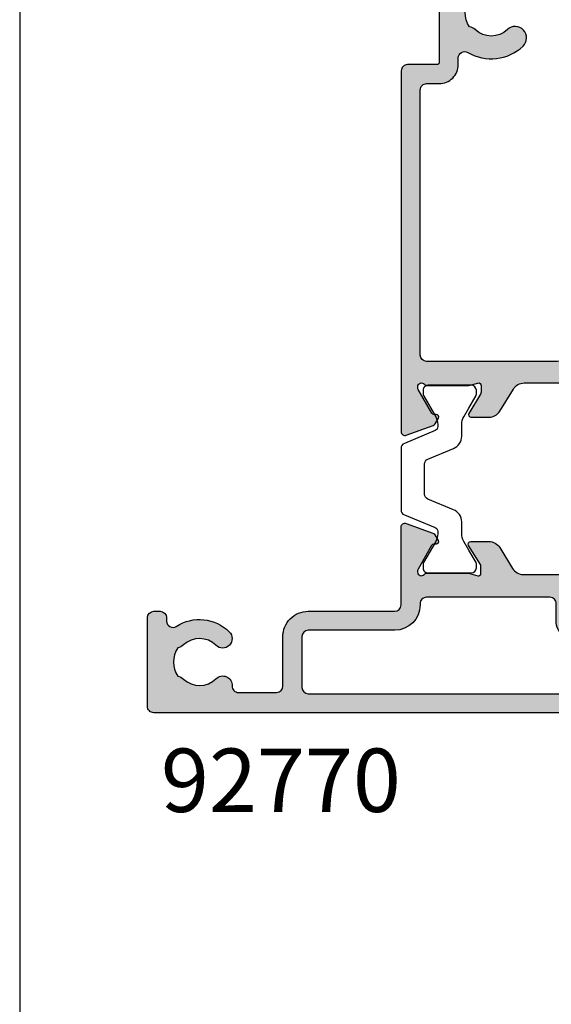
# Model space of a CAD drawing. Units: millimetres. Extents: x 0 to 359, y 0 to 522.
# Drawn here: x 0 to 42, y 371 to 449 of the extents above; entities that cross this region are included whole.
import ezdxf

# ---------------------------------------------------------------- set-up
doc = ezdxf.new("R2010")
doc.units = ezdxf.units.MM
doc.layers.get('0').update_dxf_attribs({"plot": 0})
for name, color, linetype in [('APL Hatch', 253, 'Continuous'), ('APL Joinery', 2, 'Continuous'), ('APL Notes', 7, 'Continuous')]:
    doc.layers.add(name, color=color, linetype=linetype)
doc.styles.add('Arial-Bold', font='ARIALBD.TTF')

# ---------------------------------------------------------------- blocks, each defined once
blk = doc.blocks.new('9100381')
at = {"layer": 'APL Joinery', "color": 8, "ltscale": 2}
blk.add_lwpolyline([(-2.42278549999989, 8.526512829121202e-14), (2.422785499999889, 8.526512829121202e-14, 0.3033465624796744), (2.820053499999773, 0.2654460000001677), (3.827201499999745, 2.696915000000303, -0.3053436210547263), (4.134494499999647, 2.900620000000089), (4.306864894963354, 2.899360076298393, -0.1297792508535488), (4.917739372041581, 2.733300558780684), (6.585652416815492, 1.770459135663231, 0.13163778731986), (6.685642398691556, 1.743670000000407), (7.000000000000028, 1.74367000000035, 0.4142135623731213), (7.400000000000063, 2.143670000000355), (7.400000000000063, 5.543669999999736, 0.4142135623726996), (7.000000000000625, 5.943669999999742), (6.685640353641531, 5.943670000000196, 0.1316526051181045), (6.585640280411297, 5.916875038477741), (5.592821000002431, 5.343670000000287), (4.914999767771377, 4.952330664593973, -0.1316522343267966), (4.295000879337948, 4.786202807049193), (3.374269377865147, 4.786202807049193, 0.3033468671118683), (2.413434500000221, 4.144193000000087), (1.577241508704645, 2.125446021016358, -0.3033466127794313), (1.179973352416454, 1.859999999999928), (-1.179973352416738, 1.859999999999985, -0.3033466127794396), (-1.577241508704986, 2.12544602101633), (-2.413434499999795, 4.144193000000172, 0.3033468671118665), (-3.374269377864977, 4.786202807049222), (-4.295000879338005, 4.786202807049193, -0.1316522343268009), (-4.914999767771519, 4.952330664594058), (-5.592821000002488, 5.343670000000287), (-6.585640280411383, 5.916875038477741, 0.13165260511811), (-6.685640353641617, 5.943670000000196), (-7.000000000000455, 5.943669999999742, 0.4142135623726788), (-7.399999999999892, 5.543669999999764), (-7.400000000000574, 2.143670000000469, 0.4142135623731367), (-7.000000000000483, 1.743670000000378), (-6.688321000000116, 1.743670000000947, 0.1320607039702207), (-6.583029255663774, 1.771973416173438), (-4.917739372041552, 2.733300558780655, -0.1297792508535493), (-4.306864894963326, 2.899360076298393), (-4.134494499999647, 2.900619999999975, -0.3053436210547183), (-3.827201500000001, 2.696915000000217), (-2.820053500000114, 0.2654459999999688, 0.303346562479663)], format="xyb", close=True, dxfattribs=at)
blk = doc.blocks.new('00554c')
at = {"layer": 'APL Hatch'}
h = blk.add_hatch(color=256, dxfattribs=at)
h.paths.add_polyline_path([(-14.42100963185112, -23.55766639269086, -0.2614125764230122), (-14.90000000001055, -22.7041155954155), (-14.90000000001055, -5.974072534853349, -0.2614125764230764), (-14.42100963185087, -5.120521737577594), (-12.77899036816772, -4.118228898325691, 0.2614125764230214), (-12.30000000000829, -3.264678101050324), (-12.30000000000829, -1.839094867625132, 0.5855240683198449), (-12.60420192637631, -1.668384708170153), (-14.19448045462378, -2.639094867625091), (-14.8000000000084, -2.639094867625082, -0.4903143948256964), (-14.99364916731875, -2.38909486762509), (-14.80635083269809, -1.663691536866723, 0.06325422392994678), (-14.80000000000837, -1.613691536866554), (-14.80000000000828, 1.613691536874748, 0.2134217652833791), (-14.90000000000831, 1.837298334624855, -0.6885002580690054), (-14.70000000000849, 2.360905132374683), (-14.53968203403502, 2.360905132374924), (-12.61800237420792, 1.251422863477415, -0.2679491924311395), (-12.51800237420795, 1.078217782720484), (-12.51800237420778, 0.9050127019636772, 0.5773502691896197), (-12.21800237420789, 0.7318076212066256), (-11.77249766335399, 0.9890198859435839, 0.1763269807084479), (-11.64058987711823, 1.146221464081263), (-10.87185648905081, 3.258299089376952, 0.5205670505517836), (-11.15376427528658, 3.660905132375319), (-18.64998347515575, 3.660905132375319), (-19.14998347515393, 3.160905132375319), (-19.64998347515393, 3.660905132375319), (-25.30000000000837, 3.6609051323735, 0.4142135623730113), (-25.80000000000837, 3.1609051323735), (-25.80000000000837, -51.83909326264484, 0.4142135623731283), (-25.30000000000473, -52.33909326264484), (-18.30000000000473, -52.33909326264484, 0.4142135623730951), (-17.80000000000473, -51.83909326264484), (-17.80000000000655, -51.33909326264484, 0.4142135623729619), (-18.30000000000655, -50.83909326264484), (-18.57315943995309, -50.83909326264484, -0.5952667734435315), (-18.99222964255932, -50.0663659899169, 0.3526240526986234), (-19.41634615385374, -45.88522530931596, 1), (-20.48365384616227, -46.93919603468612, -0.4039324889478331), (-20.45454545455323, -49.50883814494091, 0.1432248589122045), (-20.68423826075377, -49.95885363584466, -0.2959768337496242), (-22.91576173926114, -49.95885363584102, 0.1432248589117307), (-23.14545454546169, -49.50883814494091, -0.4039324889476343), (-23.11634615385447, -46.93919603468794, 0.6804429733204057), (-23.68000000000939, -45.66281091219435, -0.4259815677329873), (-24.20000000000982, -45.16321107232079), (-24.20000000000982, -42.16221067200104, -0.4142135623730951), (-23.70000000000982, -41.66221067200104), (-19.80000000000473, -41.66221067200286, 0.4142135623731616), (-17.80000000000655, -39.66221067199922), (-17.80000000000837, -32.83909326264484, -0.4142135623730951), (-17.30000000000837, -32.33909326264484), (-11.1537642752866, -32.33909326264328, 0.5205670505517834), (-10.87185648905082, -31.93648721964556), (-11.64058987711823, -29.82440959434988, 0.1763269807084475), (-11.77249766335399, -29.66720801621219), (-12.21800237420789, -29.40999575147524, 0.5773502691896196), (-12.51800237420778, -29.58320083223228), (-12.51800237420795, -29.75640591298909, -0.2679491924311395), (-12.61800237420792, -29.92961099374602), (-14.53968203403505, -31.03909326264354), (-14.70000000000849, -31.0390932626433, -0.6885002580690059), (-14.90000000000831, -30.51548646489347, 0.2134217652833793), (-14.80000000000837, -30.29187966714335), (-14.80000000000846, -27.06449659340207, 0.06325422392994678), (-14.80635083269809, -27.01449659340187), (-14.99364916731875, -26.28909326264353, -0.4903143948256964), (-14.8000000000084, -26.03909326264352), (-14.19448045462373, -26.03909326264353), (-12.60420192637631, -27.00980342209846, 0.5855240683198449), (-12.30000000000829, -26.83909326264347), (-12.30000000000829, -25.4135100292183, 0.2614125764230213), (-12.77899036816772, -24.55995923194292)])
h.paths.add_polyline_path([(-16.70000000000618, -30.33909326264666, -0.4142135623733614), (-17.20000000000618, -30.83909326264666), (-17.30000000000837, -30.83909326264666, 0.4142135623729037), (-19.30000000000837, -32.83909326264484), (-19.30000000000837, -39.66221067200104, -0.4142135623730951), (-19.80000000000837, -40.16221067200104), (-23.80000000000473, -40.16221067199922, -0.4142135623730951), (-24.30000000000473, -39.66221067199922), (-24.30000000000837, 0.1609051323753192, -0.4142135623731098), (-23.80000000000837, 0.6609051323753192), (-17.200000000008, 0.6609051323753192, -0.414213562373094), (-16.700000000008, 0.1609051323753192), (-16.70000000000618, -6.600800387683648, -0.4142135623730951), (-17.20000000000618, -7.100800387683648), (-18.70000000000437, -7.100800387683648, 0.4142135623730951), (-19.70000000000437, -8.100800387683648), (-19.70000000000437, -8.850800387683648, 0.4142135623726287), (-19.45000000000437, -9.100800387683648), (-18.95000000000437, -9.100800387683648, 0.4142135623730951), (-18.70000000000437, -8.850800387683648), (-18.70000000000437, -8.300800387682557, -0.4142135623710971), (-18.50000000000364, -8.100800387683648), (-16.90000000000509, -8.100800387683648, -0.414213562371763), (-16.70000000000437, -8.300800387682557), (-16.70000000000437, -13.20080038768401, 1), (-16.70000000000437, -14.00080038768328), (-16.70000000000437, -18.90080038768292, -0.4142135623744269), (-16.90000000000327, -19.10080038768365), (-18.50000000000364, -19.10080038768547, -0.4142135623697652), (-18.70000000000255, -18.90080038768474), (-18.70000000000255, -18.35080038768365, 0.4142135623730951), (-18.95000000000255, -18.10080038768365), (-19.45000000000255, -18.10080038768365, 0.4142135623730951), (-19.70000000000255, -18.35080038768365), (-19.70000000000437, -19.10080038768365, 0.4142135623730951), (-18.70000000000437, -20.10080038768365), (-17.20000000000618, -20.10080038768547, -0.414213562373661), (-16.70000000000618, -20.60080038768547)], flags=16)
at = {"layer": 'APL Joinery', "ltscale": 2}
blk.add_lwpolyline([(-14.90000000001055, -22.70411559531067), (-14.90000000001055, -5.974072534853349, -0.2614125764230763), (-14.42100963185087, -5.120521737577594), (-12.77899036816772, -4.118228898325691, 0.2614125764230213), (-12.30000000000829, -3.264678101050324), (-12.30000000000829, -1.839094867625132, 0.5855240683198449), (-12.60420192637631, -1.668384708170153), (-14.12250376200237, -2.595160106807713, -0.137872106747587), (-14.27880665155456, -2.63909486762509), (-14.8000000000084, -2.639094867625082, -0.4903143948256965), (-14.99364916731875, -2.38909486762509), (-14.80635083269809, -1.663691536866723, 0.06325422392994678), (-14.80000000000837, -1.613691536866554), (-14.80000000000828, 1.613691536874748, 0.2134217652833791), (-14.90000000000831, 1.837298334624855, -0.6885002580690056), (-14.70000000000849, 2.360905132374683), (-14.62006679176461, 2.360905132374803, -0.1316524975877804), (-14.47006679176416, 2.320712753510136), (-12.61800237420792, 1.251422863477415, -0.2679491924311395), (-12.51800237420795, 1.078217782720484), (-12.51800237420778, 0.9050127019636772, 0.5773502691896196), (-12.21800237420789, 0.7318076212066256), (-11.77249766335399, 0.9890198859435839, 0.1763269807084478), (-11.64058987711823, 1.146221464081263), (-10.87185648905081, 3.258299089376952, 0.5205670505517836), (-11.15376427528658, 3.660905132375319), (-18.64998347515575, 3.660905132375319), (-19.14998347515393, 3.160905132375319), (-19.64998347515393, 3.660905132375319), (-25.30000000000837, 3.6609051323735, 0.4142135623730113), (-25.80000000000837, 3.1609051323735), (-25.80000000000837, -51.83909326264484, 0.4142135623731283), (-25.30000000000473, -52.33909326264484), (-18.30000000000473, -52.33909326264484, 0.414213562373095), (-17.80000000000473, -51.83909326264484), (-17.80000000000655, -51.33909326264484, 0.4142135623729619), (-18.30000000000655, -50.83909326264484), (-18.57315943995309, -50.83909326264484, -0.5952667734435315), (-18.99222964255932, -50.0663659899169, 0.3526240526986234), (-19.41634615385374, -45.88522530931596, 0.9999999999999997), (-20.48365384616227, -46.93919603468612, -0.4039324889478331), (-20.45454545455323, -49.50883814494091, 0.1432248589122045), (-20.68423826075377, -49.95885363584466, -0.2959768337496242), (-22.91576173926114, -49.95885363584102, 0.1432248589117307), (-23.14545454546169, -49.50883814494091, -0.4039324889476343), (-23.11634615385447, -46.93919603468794, 0.6804429733204057), (-23.68000000000939, -45.66281091219435, -0.4259815677329871), (-24.20000000000982, -45.16321107232079), (-24.20000000000982, -42.16221067200104, -0.414213562373095), (-23.70000000000982, -41.66221067200104), (-19.80000000000473, -41.66221067200286, 0.4142135623731616), (-17.80000000000655, -39.66221067199922), (-17.80000000000837, -32.83909326264484, -0.414213562373095), (-17.30000000000837, -32.33909326264484), (-11.1537642752866, -32.33909326264328, 0.5205670505517834), (-10.87185648905082, -31.93648721964556), (-11.64058987711823, -29.82440959434988, 0.1763269807084475), (-11.77249766335399, -29.66720801621219), (-12.21800237420789, -29.40999575147524, 0.5773502691896196), (-12.51800237420778, -29.58320083223228), (-12.51800237420795, -29.75640591298909, -0.2679491924311395), (-12.61800237420792, -29.92961099374602), (-14.47006679176416, -30.99890088377874, -0.1316524975877802), (-14.62006679176461, -31.03909326264342), (-14.70000000000849, -31.0390932626433, -0.6885002580690059), (-14.90000000000831, -30.51548646489347, 0.2134217652833793), (-14.80000000000837, -30.29187966714335), (-14.80000000000846, -27.06449659340207, 0.06325422392994678), (-14.80635083269809, -27.01449659340187), (-14.99364916731875, -26.28909326264353, -0.4903143948256964), (-14.8000000000084, -26.03909326264352), (-14.27880665155456, -26.03909326264353, -0.137872106747587), (-14.12250376200237, -26.08302802346088), (-12.60420192637631, -27.00980342209846, 0.5855240683198449), (-12.30000000000829, -26.83909326264347), (-12.30000000000829, -25.4135100292183, 0.2614125764230213), (-12.77899036816772, -24.55995923194292), (-14.42100963185112, -23.55766639269086, -0.2614125764230764), (-14.90000000001055, -22.70411559541526)], format="xyb", dxfattribs=at)
at = {"layer": 'APL Joinery'}
blk.add_lwpolyline([(-16.700000000008, 0.1609051323753192), (-16.70000000000618, -6.600800387683648, -0.414213562373095), (-17.20000000000618, -7.100800387683648), (-18.70000000000437, -7.100800387683648, 0.414213562373095), (-19.70000000000437, -8.100800387683648), (-19.70000000000437, -8.850800387683648, 0.4142135623726289), (-19.45000000000437, -9.100800387683648), (-18.95000000000437, -9.100800387683648, 0.414213562373095), (-18.70000000000437, -8.850800387683648), (-18.70000000000437, -8.300800387682557, -0.4142135623710971), (-18.50000000000364, -8.100800387683648), (-16.90000000000509, -8.100800387683648, -0.4142135623717631), (-16.70000000000437, -8.300800387682557), (-16.70000000000437, -13.20080038768401, 0.9999999999999999), (-16.70000000000437, -14.00080038768328), (-16.70000000000437, -18.90080038768292, -0.414213562374427), (-16.90000000000327, -19.10080038768365), (-18.50000000000364, -19.10080038768547, -0.4142135623697652), (-18.70000000000255, -18.90080038768474), (-18.70000000000255, -18.35080038768365, 0.414213562373095), (-18.95000000000255, -18.10080038768365), (-19.45000000000255, -18.10080038768365, 0.414213562373095), (-19.70000000000255, -18.35080038768365), (-19.70000000000437, -19.10080038768365, 0.414213562373095), (-18.70000000000437, -20.10080038768365), (-17.20000000000618, -20.10080038768547, -0.4142135623736611), (-16.70000000000618, -20.60080038768547), (-16.70000000000618, -30.33909326264666, -0.4142135623733614), (-17.20000000000618, -30.83909326264666), (-17.30000000000837, -30.83909326264666, 0.4142135623729036), (-19.30000000000837, -32.83909326264484), (-19.30000000000837, -39.66221067200104, -0.414213562373095), (-19.80000000000837, -40.16221067200104), (-23.80000000000473, -40.16221067199922, -0.414213562373095), (-24.30000000000473, -39.66221067199922), (-24.30000000000837, 0.1609051323753192, -0.4142135623731099), (-23.80000000000837, 0.6609051323753192), (-17.200000000008, 0.6609051323753192, -0.414213562373094)], format="xyb", close=True, dxfattribs=at)
blk = doc.blocks.new('00657c')
at = {"layer": 'APL Hatch'}
h = blk.add_hatch(color=256, dxfattribs=at)
h.paths.add_polyline_path([(38.79994265547543, 3.660905130784037), (11.15376427528228, 3.660905132331804, 0.5205670505517838), (10.87185648904649, 3.258299089334086), (11.6405898771139, 1.146221464038398, 0.1763269807084481), (11.77249766334966, 0.9890198859007184), (12.21800237420356, 0.7318076211637603, 0.5773502691896197), (12.51800237420345, 0.905012701920812), (12.51800237420363, 1.078217782677619, -0.2679491924311395), (12.61800237420359, 1.25142286343455), (14.47006679175983, 2.320712753467269, -0.1316524975877804), (14.62006679176028, 2.360905132331936), (14.70000000000416, 2.360905132331816, -0.6885002580689814), (14.90000000000399, 1.837298334582001, 0.2134217652833974), (14.80000000000395, 1.613691536831881), (14.80000000000404, -1.613691536909421, 0.0632542239299469), (14.80635083269376, -1.66369153690959), (14.99364916731442, -2.389094867667957, -0.4903143948256962), (14.80000000000407, -2.639094867667949), (14.27880665155023, -2.639094867667957, -0.1378721067475879), (14.12250376199804, -2.59516010685058), (12.60420192637198, -1.668384708213019, 0.5855240683198449), (12.30000000000395, -1.839094867667997), (12.30000000000395, -3.264678101093189, 0.2614125764230214), (12.77899036816338, -4.118228898368558), (14.52100963183982, -5.181561998313442, -0.2614125764230336), (14.99999999999931, -6.035112795588823), (15.00000000000477, -22.64307533114894, -0.2614125764239389), (14.52100963183982, -23.49662612842464), (12.77899036816338, -24.55995922836953, 0.2614125764230213), (12.30000000000395, -25.41351002564491), (12.30000000000395, -26.83909325907008, 0.5855240683198447), (12.60420192637197, -27.00980341852507), (14.12250376199804, -26.08302801988749, -0.1378721067475877), (14.27880665155023, -26.03909325907014), (14.80000000000407, -26.03909325907013, -0.4903143948256962), (14.99364916731442, -26.28909325907014), (14.80635083269376, -27.01449658982848, 0.06325422392994678), (14.80000000000412, -27.06449658982868), (14.80000000000404, -30.29187966356996, 0.2134217652834403), (14.90000000000403, -30.51548646132012, -0.6885002580689241), (14.70000000000416, -31.03909325906991), (14.62006679176028, -31.03909325907003, -0.1316524975877806), (14.47006679175982, -30.99890088020535), (12.61800237420359, -29.92961099017263, -0.2679491924311395), (12.51800237420362, -29.7564059094157), (12.51800237420345, -29.58320082865889, 0.5773502691896196), (12.21800237420355, -29.40999574790185), (11.77249766334966, -29.6672080126388, 0.1763269807084476), (11.6405898771139, -29.82440959077649), (10.87185648904648, -31.93648721607217, 0.5205670505517835), (11.15376427528227, -32.33909325906989), (39.59890748424117, -32.3390932626877, 0.4142135623738942), (40.09890748424117, -31.83909326268589), (40.09890748424117, -29.53898231831375, -0.4142135623730951), (40.2989074842419, -29.33898231831302), (48.09947874613612, -29.33898231831484, -0.4142135623710972), (48.29947874613503, -29.53898231831193), (48.29947874613503, -32.1390932626797, 0.4142135623690994), (48.49947874613394, -32.33909326267861), (50.20001038397025, -32.33909326267861), (50.5995374751867, -31.93958496110975), (60.89954452726602, -31.93973310828154), (61.29888589986626, -32.33909326267861), (65.60012646196742, -32.33909326267861, 1.000065988179799), (65.60003408765374, -30.9391856491817), (49.79900558543635, -30.94115776646653), (49.79918385007044, -29.53906109188723, 0.4142271343476128), (48.09918385189598, -27.83898231831302), (46.81501038714963, -27.8389823183112, -0.6527391766896053), (46.66764039999984, -27.50377105071119, 0.1778663245116641), (47.54673695006317, -25.36724093899624, -0.403041030470049), (47.74659031333908, -25.17489817007993), (48.0994648457738, -25.17489817007993, 0.4141999905284329), (49.79946484395009, -23.47497694365632), (49.79976945823842, -11.43922402660395), (53.09983794703408, -11.43922402660395, 1.044748832515006), (53.03864860053659, -10.04190353796515), (47.19370667606858, -10.55479277971393, -0.4400876988358574), (46.64999999998258, -10.05670671640622), (46.6499999999753, 20.16079843246631, 0.4142135623732282), (46.1499999999753, 20.66079843246631), (37.75391247491938, 20.6607984324654, 0.4142135623730951), (37.50391247491938, 20.4107984324654), (37.50391247491938, 19.31079843246503, 0.4142135623730951), (37.75391247491938, 19.06079843246503), (43.30391247491865, 19.06079843246503, -0.4142135623717632), (43.50391247491938, 18.86079843246522), (43.50391247491938, 15.76079843246485, -0.4142135623717632), (43.30391247491865, 15.56079843246503), (39.75391247491938, 15.56079843246503, -0.4142135623719629), (39.50391247491938, 15.81079843246413), (39.50391247491938, 16.31079843246503, 0.6681786379200715), (39.07713577962135, 16.48757512776125), (37.57322330467945, 14.98366265281844, 0.1989123673795671), (37.49999999997384, 14.80688595752132), (37.49999999997384, 11.76079843246485, 0.4142135623721013), (37.69999999997457, 11.56079843246505), (38.49999999997384, 11.56079843246504, 0.4142135623718516), (38.69999999997458, 11.76079843246485), (38.69999999997457, 13.76079843246394, -0.4142135623730118), (38.8999999999753, 13.96079843246467), (42.64999999997393, 13.96079843246467), (42.64999999997394, 13.06069638102291, 1), (43.44999999997389, 13.06069638102291), (43.4499999999739, 13.96079843246626), (44.74999999997384, 13.96079843246626), (44.74999999997407, 0.260798432466224), (42.44999999997388, 0.260798432466224), (42.44999999997389, 0.7607984324663377, 0.4142135623730951), (41.94999999997389, 1.260798432466338), (39.79999999997676, 1.260798432466338), (39.79999999997676, 2.66090513242829, 0.4142303582884186)])
h.paths.add_polyline_path([(37.80000044025609, 2.160902314608045, -0.4142133044634429), (38.2999999999767, 1.660902314608272), (38.29999999997664, -0.1998643830772906, -0.2679491924311871), (38.04999999997653, -0.6328770849695573), (31.22871870788662, -4.571145675173405, -0.1316524975874047), (30.22871870788662, -4.839094867605702), (25.40000000000077, -4.839094867603428, 0.4142135623734283), (25.20000000000004, -5.039094867604611), (25.20000000000004, -10.2975994305449, 0.4142135623757588), (25.40000000000077, -10.49759943054381), (25.70000000000186, -10.49759943054335, -0.4142135623714301), (25.90000000000077, -10.69759943054454), (25.90000000000077, -11.66393521010981, -0.1989123673797012), (25.84142135623846, -11.80535656634641), (24.49289321881701, -13.15388470376968, 0.1989123673794851), (24.20000000000186, -13.86099148495635), (24.20000000000186, -16.53909486760643, -0.4142135623731616), (23.20000000000186, -17.53909486760643), (17.20000000000186, -17.53909486760461, -0.4142135623730951), (16.70000000000186, -17.03909486760461), (16.70000000000186, 1.660920454118916, -0.4142138202827493), (17.20000044028097, 2.160920454118916)], flags=16)
h.paths.add_polyline_path([(39.9998151903248, -1.23920156753389), (45.14999999998247, -1.239201567534003), (45.14999999998076, -10.05670671640622, 0.4142135623730617), (47.14999999999895, -12.05670671640213), (47.79972505913906, -12.05670671640076, -0.4148333891618677), (48.29972394003311, -12.5577645942027), (48.29947874613321, -23.17492133877898, -0.768514593917412), (47.36570939356766, -23.42358300718833, 0.05904150961099613), (46.85373856975855, -22.73380998300362, 1), (45.54464766066813, -23.96923743604546, -0.3973597071197238), (45.54464766065835, -26.5087272006206, 0.1432248589103012), (45.31495485445634, -26.95874269151467, -0.2959768337486489), (43.08343137594169, -26.95874269151103, 0.1432248589144713), (42.85373856973495, -26.50872720058241, -0.3973597071163787), (42.8537385697475, -23.96923743603164, 1), (41.54464766069749, -22.73380998298227, 0.3333397363860464), (41.05099751990561, -27.08597027012443, -0.5796759807343747), (40.6197378493191, -27.83898231831302), (40.09919311078669, -27.83898231831302, 0.4142271343477687), (38.5991931123965, -29.33905182441016), (38.59923945063678, -30.33907009398866, -0.414227134347236), (38.0992394511752, -30.83909326268498), (17.2000000000055, -30.83909326268589, -0.4142135623722293), (16.7000000000055, -30.33909326268407), (16.7000000000055, -20.03909486760643, -0.4142135623730951), (17.7000000000055, -19.03909486760643), (23.20000000000186, -19.03909486760461, 0.4142135623730951), (25.70000000000186, -16.53909486760461), (25.70000000000186, -14.48231182851453, -0.1989123673795127), (25.99289321881701, -13.77520504732741), (26.90208152801755, -12.86601673812732, 0.1989123673795449), (27.39999999999895, -11.66393521010981), (27.39999999999895, -10.69759943054454, 0.239931647953462), (26.70000000000004, -9.322826722058046), (26.70000000000004, -8.339094867605702, -0.4142135623730951), (28.70000000000004, -6.339094867605702), (30.2287187078848, -6.339094867605702, 0.1316524975874018), (31.97871870788662, -5.870183780850887)], flags=16)
at = {"layer": 'APL Joinery', "ltscale": 2}
blk.add_lwpolyline([(15.00000000000477, -22.64307533465911), (14.99999999999931, -6.035112795588823, 0.2614125764230336), (14.52100963183982, -5.181561998313442), (12.77899036816338, -4.118228898368558, -0.2614125764230213), (12.30000000000395, -3.264678101093189), (12.30000000000395, -1.839094867667997, -0.5855240683198448), (12.60420192637198, -1.668384708213019), (14.12250376199804, -2.59516010685058, 0.1378721067475879), (14.27880665155023, -2.639094867667957), (14.80000000000407, -2.639094867667949, 0.4903143948256962), (14.99364916731442, -2.389094867667957), (14.80635083269376, -1.66369153690959, -0.0632542239299469), (14.80000000000404, -1.613691536909421), (14.80000000000395, 1.613691536831881, -0.2134217652833789), (14.90000000000398, 1.837298334581987, 0.6885002580690067), (14.70000000000416, 2.360905132331816), (14.62006679176028, 2.360905132331936, 0.1316524975877804), (14.47006679175983, 2.320712753467269), (12.61800237420359, 1.25142286343455, 0.2679491924311395), (12.51800237420363, 1.078217782677619), (12.51800237420345, 0.905012701920812, -0.5773502691896196), (12.21800237420356, 0.7318076211637603), (11.77249766334966, 0.9890198859007184, -0.176326980708448), (11.6405898771139, 1.146221464038398), (10.87185648904649, 3.258299089334086, -0.5205670505517838), (11.15376427528228, 3.660905132331804), (38.79994265547543, 3.660905130784037, -0.4142303582884186), (39.79999999997676, 2.66090513242829), (39.79999999997676, 1.260798432466338), (41.94999999997389, 1.260798432466338, -0.414213562373095), (42.44999999997389, 0.7607984324663377), (42.44999999997389, 0.260798432466224), (44.74999999997407, 0.260798432466224), (44.74999999997384, 13.96079843246626), (43.44999999997389, 13.96079843246626), (43.44999999997389, 13.06069638102291, -0.9999999999999999), (42.64999999997394, 13.06069638102291), (42.64999999997394, 13.96079843246467), (38.8999999999753, 13.96079843246467, 0.4142135623730118), (38.69999999997457, 13.76079843246394), (38.69999999997458, 11.76079843246485, -0.4142135623718515), (38.49999999997384, 11.56079843246504), (37.69999999997457, 11.56079843246505, -0.4142135623721012), (37.49999999997384, 11.76079843246485), (37.49999999997384, 14.80688595752132, -0.1989123673795671), (37.57322330467945, 14.98366265281844), (39.07713577962135, 16.48757512776125, -0.6681786379200716), (39.50391247491938, 16.31079843246503), (39.50391247491938, 15.81079843246413, 0.4142135623719629), (39.75391247491938, 15.56079843246503), (43.30391247491865, 15.56079843246503, 0.4142135623717631), (43.50391247491938, 15.76079843246485), (43.50391247491938, 18.86079843246522, 0.4142135623717631), (43.30391247491865, 19.06079843246503), (37.75391247491938, 19.06079843246503, -0.414213562373095), (37.50391247491938, 19.31079843246503), (37.50391247491938, 20.4107984324654, -0.414213562373095), (37.75391247491938, 20.6607984324654), (46.1499999999753, 20.66079843246631, -0.4142135623732282), (46.6499999999753, 20.16079843246631), (46.64999999998258, -10.05670671640622, 0.4400876988358573), (47.19370667606858, -10.55479277971393), (53.03864860053659, -10.04190353796515, -1.044748832515004), (53.09983794703408, -11.43922402660395), (49.79976945823841, -11.43922402660395), (49.79946484395009, -23.47497694365632, -0.414199990528433), (48.0994648457738, -25.17489817007993), (47.74659031333908, -25.17489817007993, 0.403041030469915), (47.54673695006317, -25.36724093899614, -0.1778663245118373), (46.66764039999838, -27.50377105071278, 0.6527391766857625), (46.81501038714963, -27.8389823183112), (48.09918385189598, -27.83898231831302, -0.4142271343476128), (49.79918385007044, -29.53906109188723), (49.79900558543635, -30.94115776646652), (65.60003408765374, -30.9391856491817, -1.000065988181547), (65.60012646196742, -32.33909326267861), (61.29888589986626, -32.33909326267861), (60.89954452726602, -31.93973310828154), (50.5995374751867, -31.93958496110975), (50.20001038397026, -32.33909326267861), (48.49947874613394, -32.33909326267861, -0.4142135623690994), (48.29947874613503, -32.1390932626797), (48.29947874613503, -29.53898231831193, 0.4142135623710971), (48.09947874613612, -29.33898231831484), (40.2989074842419, -29.33898231831302, 0.414213562373095), (40.09890748424117, -29.53898231831375), (40.09890748424117, -31.83909326268589, -0.4142135623738942), (39.59890748424117, -32.3390932626877), (11.15376427528227, -32.33909325906989, -0.5205670505517835), (10.87185648904648, -31.93648721607217), (11.6405898771139, -29.82440959077649, -0.1763269807084476), (11.77249766334966, -29.6672080126388), (12.21800237420355, -29.40999574790185, -0.5773502691896196), (12.51800237420345, -29.58320082865889), (12.51800237420362, -29.7564059094157, 0.2679491924311395), (12.61800237420359, -29.92961099017263), (14.47006679175982, -30.99890088020535, 0.1316524975877806), (14.62006679176028, -31.03909325907003), (14.70000000000416, -31.03909325906991, 0.6885002580690066), (14.90000000000397, -30.51548646132007, -0.2134217652833793), (14.80000000000404, -30.29187966356996), (14.80000000000412, -27.06449658982868, -0.06325422392994678), (14.80635083269376, -27.01449658982848), (14.99364916731442, -26.28909325907014, 0.4903143948256962), (14.80000000000407, -26.03909325907013), (14.27880665155023, -26.03909325907014, 0.1378721067475877), (14.12250376199804, -26.08302801988749), (12.60420192637197, -27.00980341852507, -0.5855240683198447), (12.30000000000395, -26.83909325907008), (12.30000000000395, -25.41351002564491, -0.2614125764230213), (12.77899036816338, -24.55995922836953), (14.52100963183982, -23.49662612842464, 0.2614125764230337), (14.99999999999931, -22.64307533114926)], format="xyb", dxfattribs=at)
at = {"layer": 'APL Joinery'}
for points in [[(17.20000044028097, 2.160920454118916), (37.80000044025609, 2.160902314608045, -0.414213304463443), (38.2999999999767, 1.660902314608272), (38.29999999997664, -0.1998643830772906, -0.2679491924311871), (38.04999999997653, -0.6328770849695573), (31.22871870788662, -4.571145675173405, -0.1316524975874047), (30.22871870788662, -4.839094867605702), (25.40000000000077, -4.839094867603428, 0.4142135623734282), (25.20000000000004, -5.039094867604611), (25.20000000000004, -10.2975994305449, 0.4142135623757589), (25.40000000000077, -10.49759943054381), (25.70000000000186, -10.49759943054335, -0.4142135623714301), (25.90000000000077, -10.69759943054454), (25.90000000000077, -11.66393521010981, -0.1989123673797012), (25.84142135623846, -11.80535656634641), (24.49289321881701, -13.15388470376968, 0.198912367379485), (24.20000000000186, -13.86099148495635), (24.20000000000186, -16.53909486760643, -0.4142135623731616), (23.20000000000186, -17.53909486760643), (17.20000000000186, -17.53909486760461, -0.414213562373095), (16.70000000000186, -17.03909486760461), (16.70000000000186, 1.660920454118916, -0.4142138202827494)], [(45.54464766067144, -23.96923743604896, -1.000000000000044), (46.85373856976116, -22.73380998300639, -0.05904150960981555), (47.36570939356101, -23.42358300717672, 0.7685145939280418), (48.29947874613321, -23.17492133877898), (48.29972394003311, -12.5577645942027, 0.4148333891618676), (47.79972505913906, -12.05670671640076), (47.14999999999895, -12.05670671640213, -0.4142135623730617), (45.14999999998076, -10.05670671640622), (45.14999999998246, -1.239201567534003), (39.99981519032479, -1.23920156753389), (31.97871870788662, -5.870183780850887, -0.1316524975874018), (30.2287187078848, -6.339094867605702), (28.70000000000004, -6.339094867605702, 0.414213562373095), (26.70000000000004, -8.339094867605702), (26.70000000000004, -9.322826722058046, -0.239931647953462), (27.39999999999895, -10.69759943054454), (27.39999999999895, -11.66393521010981, -0.1989123673795449), (26.90208152801755, -12.86601673812732), (25.99289321881701, -13.77520504732741, 0.1989123673795127), (25.70000000000186, -14.48231182851453), (25.70000000000186, -16.53909486760461, -0.414213562373095), (23.20000000000186, -19.03909486760461), (17.7000000000055, -19.03909486760643, 0.414213562373095), (16.7000000000055, -20.03909486760643), (16.7000000000055, -30.33909326268407, 0.4142135623722293), (17.2000000000055, -30.83909326268589), (38.0992394511752, -30.83909326268498, 0.4142271343472361), (38.59923945063678, -30.33907009398866), (38.5991931123965, -29.33905182441016, -0.4142271343477688), (40.09919311078669, -27.83898231831302), (40.6197378493191, -27.83898231831302, 0.5796759807352359), (41.05099751990496, -27.08597027012332, -0.3333397363844711), (41.54464766068417, -22.73380998299638, -0.9999999999933878), (42.8537385697466, -23.96923743603259, 0.3973597071180016), (42.85373856974297, -26.5087272005909, -0.1432248589111615), (43.08343137594169, -26.95874269151103, 0.2959768337486489), (45.31495485445634, -26.95874269151467, -0.1432248589119496), (45.54464766066234, -26.50872720061637, 0.3973597071180598)]]:
    blk.add_lwpolyline(points, format="xyb", close=True, dxfattribs=at)
blk = doc.blocks.new('92770')
at = {"layer": 'APL Joinery'}
for name, p in [('00657c', (-2.0000000000299, 37.34971283957338)), ('00554c', (12.79999999998969, 37.33910957549163))]:
    blk.add_blockref(name, p, dxfattribs=at)
at = {"layer": 'APL Joinery', "rotation": 180}
blk.add_blockref('9100381', (5.399999999980391, 41.00575804050192), dxfattribs=at)
at = {"layer": 'APL Joinery', "xscale": -1}
blk.add_blockref('9100381', (5.419111584151214, 4.994809132325194), dxfattribs=at)

msp = doc.modelspace()

# ---------------------------------------------------------------- linework, layer by layer
msp.add_lwpolyline([(359, 0), (359, 482), (0, 482), (0, 0)], close=True)

# ---------------------------------------------------------------- block references
at = {"layer": 'APL Joinery', "color": 2, "ltscale": 3, "xscale": -1, "rotation": 270}
msp.add_blockref('92770', (25.08079510166681, 407.0272313304372), dxfattribs=at)

# ---------------------------------------------------------------- texts
at = {"layer": 'APL Notes', "style": 'Arial-Bold'}
msp.add_text('92770', height=5, dxfattribs=at).set_placement((11.13804790439769, 386.2051695028075))

doc.saveas('drawing.dxf')
